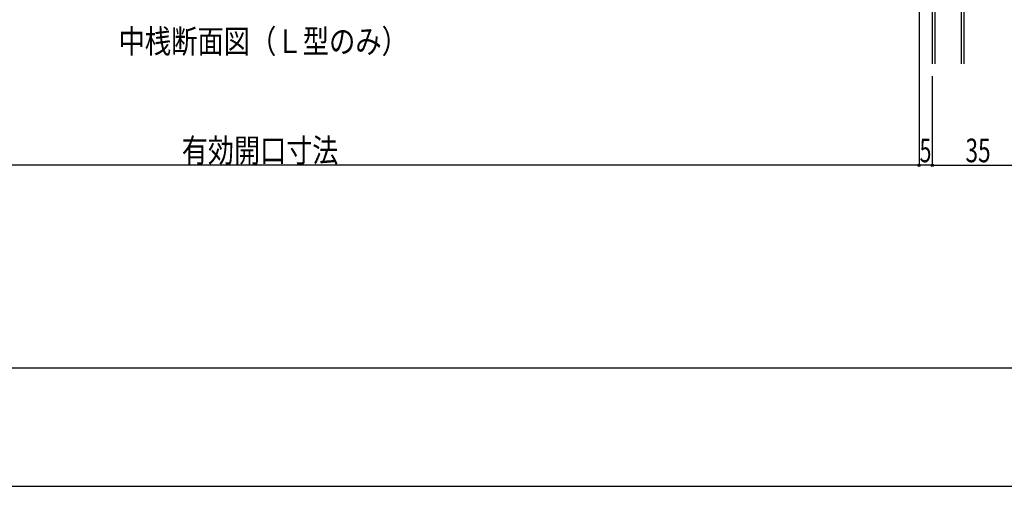
# Model space of a CAD drawing. Extents: x -210 to 210, y -148 to 148.
# Drawn here: x -26 to 99, y -148 to -89 of the extents above; entities that cross this region are included whole.
import ezdxf
from ezdxf.enums import TextEntityAlignment as Align

# ---------------------------------------------------------------- set-up
doc = ezdxf.new("R2010")
doc.units = 0
doc.header["$LTSCALE"] = 10
doc.header["$PDMODE"] = 32
doc.header["$PDSIZE"] = 0.3
for name, color, linetype in [('型材断面', 47, 'CONTINUOUS'), ('寸法', 80, 'CONTINUOUS'), ('文字', 79, 'CONTINUOUS'), ('通り芯', 15, 'CONTINUOUS')]:
    doc.layers.add(name, color=color, linetype=linetype)
doc.styles.add('TextStyle03', font='MONOTXT', dxfattribs={"height": 1, "bigfont": 'BIGFONT'})

# ---------------------------------------------------------------- blocks, each defined once
blk = doc.blocks.new('*GRP_0001')
at = {"layer": '型材断面', "linetype": 'CONTINUOUS'}
blk.add_line((195, -133.5), (-185, -133.5), dxfattribs=at)
blk = doc.blocks.new('*DIM_0054')
at = {"layer": '寸法', "color": 0, "linetype": 'BYBLOCK'}
for p in [(101.547965, -96.79033), (89.8813, -107.747595)]:
    blk.add_line(p, (101.547965, -107.747595), dxfattribs=at)
at = {"layer": '寸法', "color": 0}
blk.add_point((101.547965, -107.747595), dxfattribs=at)
at = {"layer": '寸法', "color": 0, "linetype": 'CONTINUOUS', "style": 'TextStyle03'}
blk.add_text('35', height=3, dxfattribs=at).set_placement((94.10625, -107.375), (97.29375, -107.375), align=Align.FIT)
blk = doc.blocks.new('*DIM_0061')
at = {"layer": '寸法', "linetype": 'CONTINUOUS'}
for p, q in [((88.214632, -46.111007), (88.214632, -107.747595)), ((89.8813, -96.455098), (89.8813, -107.747595)), ((89.8813, -107.747595), (88.214632, -107.747595))]:
    blk.add_line(p, q, dxfattribs=at)
at = {"layer": '寸法'}
for p in [(88.214632, -107.747595), (89.8813, -107.747595)]:
    blk.add_point(p, dxfattribs=at)
at = {"layer": '寸法', "linetype": 'CONTINUOUS', "style": 'TextStyle03'}
blk.add_text('5', height=3, dxfattribs=at).set_placement((88.275, -107.375), (89.775, -107.375), align=Align.FIT)
blk = doc.blocks.new('*DIM_0062')
at = {"layer": '寸法', "linetype": 'CONTINUOUS'}
blk.add_line((88.214632, -107.747595), (-79.082838, -107.747595), dxfattribs=at)
at = {"layer": '寸法', "linetype": 'CONTINUOUS', "style": 'TextStyle03'}
blk.add_text('有効開口寸法', height=3, dxfattribs=at).set_placement((-5.3875, -107.375), (14.4875, -107.375), align=Align.FIT)

msp = doc.modelspace()

# ---------------------------------------------------------------- linework, layer by layer
at = {"layer": '寸法', "linetype": 'CONTINUOUS'}
for p, q in [((89.8813, -42.431565), (89.8813, -94.900673)), ((90.214632, -42.431565), (90.214632, -94.900673)), ((93.547968, -42.431565), (93.547968, -94.900673)), ((93.8813, -42.431565), (93.8813, -94.900673))]:
    msp.add_line(p, q, dxfattribs=at)
at = {"layer": '通り芯', "linetype": 'CONTINUOUS'}
msp.add_lwpolyline([(-210, -148.5), (210, -148.5), (210, 148.5), (-210, 148.5)], close=True, dxfattribs=at)

# ---------------------------------------------------------------- block references
at = {"layer": '型材断面', "linetype": 'CONTINUOUS'}
msp.add_blockref('*GRP_0001', (0, 0), dxfattribs=at)
at = {"layer": '寸法', "linetype": 'CONTINUOUS'}
for name in ['*DIM_0062', '*DIM_0061', '*DIM_0054']:
    msp.add_blockref(name, (0, 0), dxfattribs=at)

# ---------------------------------------------------------------- texts
at = {"layer": '文字', "linetype": 'CONTINUOUS', "style": 'TextStyle03'}
msp.add_text('中桟断面図（Ｌ型のみ）', height=3, dxfattribs=at).set_placement((-13.425, -93.525), (23.325, -93.525), align=Align.FIT)

doc.saveas('drawing.dxf')
